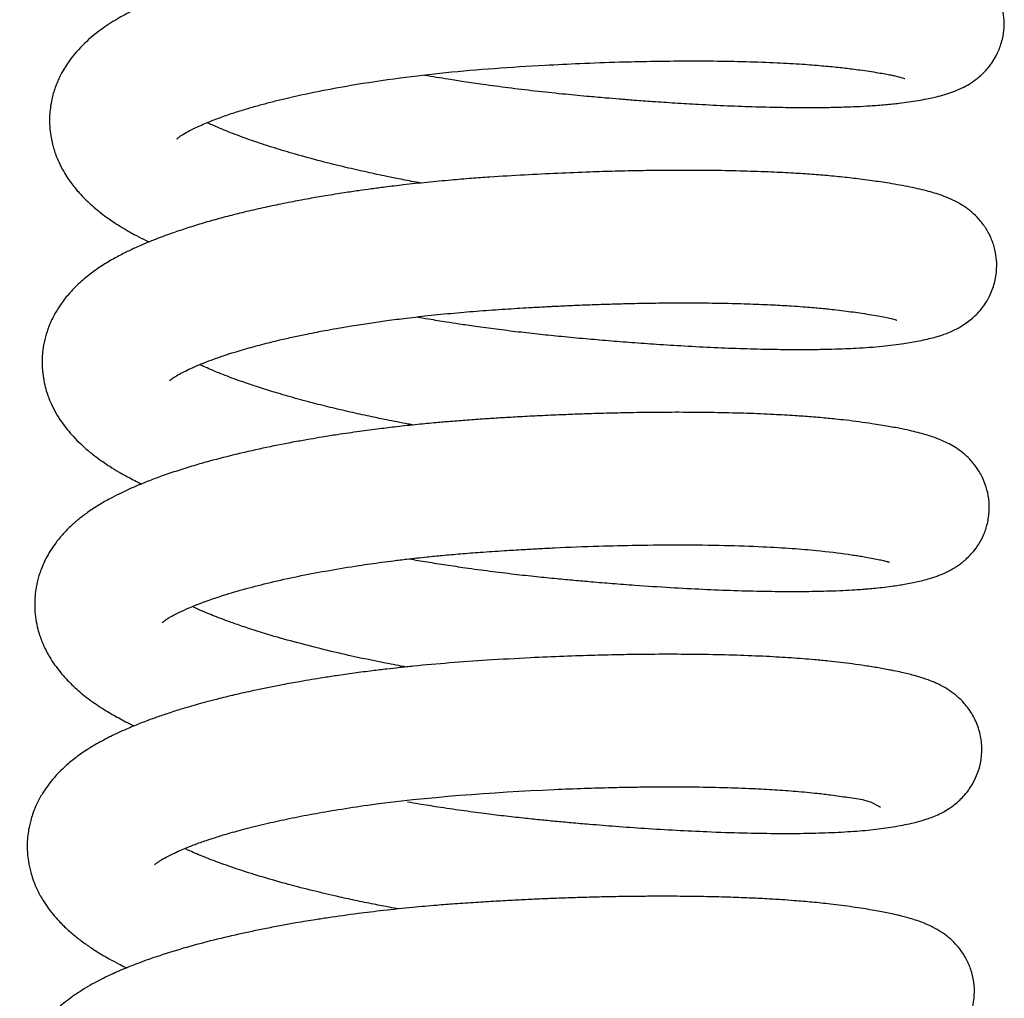
# Model space of a CAD drawing. Units: millimetres. Extents: x -3498 to 19955, y -3354 to 39653.
# Drawn here: x 11330 to 11356, y 2268 to 2294 of the extents above; entities that cross this region are included whole.
import ezdxf

# ---------------------------------------------------------------- set-up
doc = ezdxf.new("R2010")
doc.units = ezdxf.units.MM
doc.layers.add('FAKRO LOFT LADDERS', color=7, linetype='Continuous')

# ---------------------------------------------------------------- blocks, each defined once
blk = doc.blocks.new('A$C6AF374F8')
at = {"layer": 'FAKRO LOFT LADDERS', "color": 7, "linetype": 'Continuous'}
for points, knots in [([(613.432, 2574.3), (613.535, 2574.282), (613.742, 2574.247), (614.086, 2574.191), (614.496, 2574.127), (615.02, 2574.051), (615.641, 2573.968), (616.336, 2573.884), (617.026, 2573.81), (617.648, 2573.752), (618.146, 2573.707), (618.56, 2573.673), (618.972, 2573.64), (619.46, 2573.604), (620.027, 2573.566), (620.686, 2573.527), (621.4, 2573.492), (622.141, 2573.465), (622.838, 2573.449), (623.461, 2573.444), (623.991, 2573.448), (624.427, 2573.458), (624.802, 2573.472), (625.1, 2573.488), (625.347, 2573.505), (625.542, 2573.521), (625.729, 2573.539), (625.934, 2573.562), (626.163, 2573.591), (626.403, 2573.63), (626.619, 2573.669), (626.8, 2573.708), (626.96, 2573.747), (627.155, 2573.801), (627.365, 2573.874), (627.575, 2573.966), (627.77, 2574.075), (627.914, 2574.176), (628.032, 2574.271), (628.152, 2574.385), (628.255, 2574.501), (628.364, 2574.65), (628.481, 2574.844), (628.593, 2575.111), (628.666, 2575.457), (628.669, 2575.796), (628.615, 2576.105), (628.519, 2576.383), (628.383, 2576.636), (628.219, 2576.853), (628.063, 2577.011), (627.899, 2577.146), (627.752, 2577.245), (627.615, 2577.323), (627.491, 2577.383), (627.369, 2577.437), (627.158, 2577.517), (626.958, 2577.578), (626.76, 2577.63), (626.581, 2577.673), (626.382, 2577.716), (626.143, 2577.762), (625.859, 2577.812), (625.537, 2577.862), (625.189, 2577.911), (624.863, 2577.951), (624.579, 2577.981), (624.323, 2578.006), (624.051, 2578.029), (623.722, 2578.054), (623.309, 2578.081), (622.795, 2578.107), (622.212, 2578.129), (621.613, 2578.144), (621.054, 2578.152), (620.53, 2578.155), (620.005, 2578.153), (619.439, 2578.147), (618.841, 2578.136), (618.264, 2578.12), (617.751, 2578.102), (617.347, 2578.086), (617.016, 2578.071), (616.731, 2578.057), (616.414, 2578.041), (616.045, 2578.02), (615.611, 2577.993), (615.15, 2577.963), (614.72, 2577.931), (614.318, 2577.897), (613.9, 2577.859), (613.434, 2577.812), (612.957, 2577.758), (612.476, 2577.699), (612.004, 2577.635), (611.588, 2577.574), (611.264, 2577.523), (610.982, 2577.477), (610.652, 2577.42), (610.265, 2577.349), (609.866, 2577.271), (609.498, 2577.194), (609.046, 2577.093), (608.512, 2576.963), (607.896, 2576.795), (607.315, 2576.617), (606.794, 2576.435), (606.295, 2576.24), (605.832, 2576.031), (605.386, 2575.797), (604.96, 2575.528), (604.529, 2575.184), (604.215, 2574.844), (604.019, 2574.563), (603.925, 2574.409), (603.851, 2574.269), (603.786, 2574.129), (603.727, 2573.978), (603.676, 2573.819), (603.63, 2573.638), (603.595, 2573.442), (603.578, 2573.249), (603.575, 2573.08), (603.582, 2572.906), (603.604, 2572.718), (603.64, 2572.533), (603.682, 2572.373), (603.74, 2572.196), (603.825, 2571.988), (603.937, 2571.774), (604.051, 2571.59), (604.198, 2571.385), (604.405, 2571.139), (604.706, 2570.847), (605.052, 2570.572), (605.374, 2570.357), (605.621, 2570.21), (605.827, 2570.095), (606.008, 2570), (606.142, 2569.935), (606.19, 2569.912)], [0.05074858, 0.05074858, 0.05074858, 0.05074858, 0.05080369, 0.05085998, 0.05093258, 0.05102139, 0.05113726, 0.05125902, 0.05138594, 0.05149926, 0.05158752, 0.05165136, 0.05172145, 0.05181038, 0.05191847, 0.05203615, 0.05218527, 0.05233625, 0.05248864, 0.05263239, 0.05275979, 0.05287033, 0.05296383, 0.05306108, 0.05312085, 0.05318098, 0.05323899, 0.05329796, 0.0533813, 0.0534731, 0.05356171, 0.05363779, 0.05369761, 0.05378552, 0.05387161, 0.05396288, 0.05402898, 0.05407245, 0.05410145, 0.05414302, 0.05418929, 0.05421435, 0.05425337, 0.05431822, 0.0543887, 0.05445512, 0.05451263, 0.05456944, 0.05462735, 0.0546861, 0.05474435, 0.05478486, 0.05484293, 0.05489778, 0.05493766, 0.05498043, 0.05507679, 0.05517685, 0.05525752, 0.05532241, 0.05539867, 0.05549198, 0.05558756, 0.05569362, 0.05580091, 0.05589628, 0.05596557, 0.05602547, 0.05609208, 0.05616785, 0.05626265, 0.05637838, 0.05651016, 0.05663285, 0.05674275, 0.05683964, 0.0569344, 0.0570386, 0.05715201, 0.05725954, 0.05734708, 0.05742395, 0.05747224, 0.0575207, 0.05757328, 0.05763752, 0.05771332, 0.05779989, 0.05787849, 0.05793883, 0.05801132, 0.05809945, 0.0581872, 0.05826836, 0.05836077, 0.0584478, 0.05850173, 0.05854542, 0.05861004, 0.05869417, 0.05877584, 0.05885176, 0.0589227, 0.05906337, 0.05920413, 0.0593507, 0.05949331, 0.05961465, 0.05977852, 0.05990764, 0.06005288, 0.06021434, 0.06039398, 0.06044985, 0.06050265, 0.06054309, 0.06058058, 0.06062744, 0.06067334, 0.06071472, 0.06077418, 0.06082959, 0.0608664, 0.06090666, 0.06096609, 0.06101563, 0.06105594, 0.06109826, 0.06116608, 0.06123989, 0.06129855, 0.06134932, 0.06145566, 0.06157774, 0.06171841, 0.06184166, 0.06191046, 0.06195927, 0.06203552, 0.06207736, 0.06207736, 0.06207736, 0.06207736]), ([(606.925, 2572.622), (606.925, 2572.622), (606.931, 2572.629), (606.98, 2572.671), (607.106, 2572.755), (607.312, 2572.868), (607.547, 2572.978), (607.82, 2573.092), (608.094, 2573.196), (608.427, 2573.311), (608.772, 2573.418), (609.102, 2573.512), (609.422, 2573.597), (609.913, 2573.719), (610.598, 2573.869), (611.598, 2574.054), (612.727, 2574.224), (613.995, 2574.372), (615.275, 2574.48), (616.459, 2574.554), (617.56, 2574.609), (618.487, 2574.643), (619.378, 2574.663), (620.206, 2574.673), (621.049, 2574.671), (621.894, 2574.655), (622.673, 2574.627), (623.333, 2574.589), (623.864, 2574.548), (624.298, 2574.506), (624.626, 2574.467), (624.895, 2574.431), (625.127, 2574.398), (625.35, 2574.362), (625.536, 2574.33), (625.682, 2574.301), (625.92, 2574.253), (626.078, 2574.195), (626.053, 2574.208)], [0.939945414, 0.939945414, 0.939945414, 0.939945414, 0.939995911, 0.940136172, 0.94026414, 0.940373712, 0.940527124, 0.940605116, 0.940712679, 0.940832019, 0.940939632, 0.941029069, 0.941115164, 0.941199688, 0.941411378, 0.941606345, 0.941878744, 0.942118768, 0.942365925, 0.942622431, 0.942798817, 0.943001148, 0.943163797, 0.943330581, 0.943508728, 0.943700411, 0.94389642, 0.944065462, 0.944210375, 0.944342063, 0.944463277, 0.944537258, 0.944632383, 0.944730947, 0.944821004, 0.944898497, 0.944967684, 0.945274834, 0.945274834, 0.945274834, 0.945274834]), ([(613.336, 2571.459), (613.314, 2571.463), (613.133, 2571.497), (612.832, 2571.554), (612.381, 2571.645), (611.901, 2571.748), (611.321, 2571.88), (610.686, 2572.038), (610.06, 2572.209), (609.476, 2572.383), (608.943, 2572.558), (608.446, 2572.738), (608.026, 2572.907), (607.801, 2573.009), (607.709, 2573.052)], [0.93692176, 0.93692176, 0.93692176, 0.93692176, 0.936935277, 0.937031369, 0.937105597, 0.937215171, 0.937336081, 0.937484123, 0.937646058, 0.937786243, 0.937931541, 0.938086181, 0.93823874, 0.93835747, 0.93835747, 0.93835747, 0.93835747]), ([(613.227, 2567.94), (613.33, 2567.923), (613.59, 2567.879), (613.961, 2567.819), (614.372, 2567.756), (614.807, 2567.693), (615.327, 2567.623), (615.896, 2567.552), (616.468, 2567.487), (617.057, 2567.428), (617.655, 2567.372), (618.273, 2567.319), (618.897, 2567.269), (619.563, 2567.222), (620.289, 2567.177), (621.054, 2567.137), (621.815, 2567.108), (622.533, 2567.09), (623.169, 2567.083), (623.697, 2567.086), (624.127, 2567.094), (624.475, 2567.106), (624.808, 2567.122), (625.13, 2567.142), (625.454, 2567.169), (625.757, 2567.202), (626.014, 2567.238), (626.24, 2567.275), (626.444, 2567.313), (626.64, 2567.355), (626.833, 2567.404), (627.037, 2567.465), (627.231, 2567.538), (627.399, 2567.618), (627.529, 2567.689), (627.66, 2567.773), (627.796, 2567.876), (627.936, 2568.003), (628.054, 2568.133), (628.17, 2568.292), (628.277, 2568.472), (628.384, 2568.714), (628.461, 2569.031), (628.476, 2569.346), (628.441, 2569.652), (628.357, 2569.945), (628.217, 2570.229), (628.049, 2570.464), (627.886, 2570.633), (627.744, 2570.751), (627.661, 2570.813), (627.499, 2570.92), (627.31, 2571.018), (627.089, 2571.111), (626.878, 2571.183), (626.67, 2571.243), (626.448, 2571.298), (626.197, 2571.353), (625.928, 2571.405), (625.666, 2571.45), (625.422, 2571.488), (625.187, 2571.523), (624.884, 2571.564), (624.485, 2571.611), (624.027, 2571.655), (623.553, 2571.692), (623.038, 2571.724), (622.43, 2571.754), (621.724, 2571.777), (620.99, 2571.791), (620.314, 2571.794), (619.701, 2571.792), (619.091, 2571.784), (618.451, 2571.77), (617.724, 2571.748), (616.929, 2571.716), (616.047, 2571.672), (615.289, 2571.625), (614.645, 2571.58), (614.095, 2571.535), (613.497, 2571.478), (612.919, 2571.416), (612.431, 2571.357), (612.041, 2571.306), (611.684, 2571.256), (611.281, 2571.197), (610.846, 2571.127), (610.452, 2571.059), (610.151, 2571.003), (609.902, 2570.956), (609.583, 2570.892), (609.17, 2570.805), (608.701, 2570.697), (608.247, 2570.583), (607.82, 2570.467), (607.408, 2570.345), (607.018, 2570.22), (606.669, 2570.098), (606.408, 2570), (606.216, 2569.923), (606.057, 2569.857), (605.878, 2569.778), (605.706, 2569.699), (605.492, 2569.594), (605.244, 2569.464), (604.9, 2569.255), (604.605, 2569.043), (604.323, 2568.801), (604.082, 2568.549), (603.901, 2568.322), (603.722, 2568.043), (603.59, 2567.778), (603.484, 2567.486), (603.42, 2567.217), (603.389, 2566.987), (603.38, 2566.812), (603.381, 2566.663), (603.391, 2566.485), (603.421, 2566.273), (603.472, 2566.058), (603.539, 2565.848), (603.628, 2565.631), (603.749, 2565.397), (603.889, 2565.177), (604.041, 2564.976), (604.207, 2564.785), (604.397, 2564.594), (604.62, 2564.398), (604.871, 2564.204), (605.132, 2564.027), (605.391, 2563.868), (605.672, 2563.711), (605.871, 2563.61), (605.995, 2563.55)], [0.06359805, 0.06359805, 0.06359805, 0.06359805, 0.06365361, 0.0637376, 0.06379588, 0.0638718, 0.06396747, 0.06406921, 0.0641704, 0.06426764, 0.06437932, 0.06448661, 0.06459755, 0.06471694, 0.06485383, 0.0650065, 0.06516119, 0.0653149, 0.06546298, 0.06558892, 0.06569174, 0.06578637, 0.06586374, 0.06596561, 0.06606728, 0.06616246, 0.06625846, 0.06633408, 0.06641355, 0.06650438, 0.06657957, 0.06666405, 0.06676266, 0.06681744, 0.06685427, 0.06689981, 0.06694543, 0.0669867, 0.06703513, 0.06707037, 0.06710204, 0.0671593, 0.06722782, 0.06729027, 0.06734042, 0.06740361, 0.06746828, 0.06752957, 0.06758798, 0.06762299, 0.06765844, 0.06769435, 0.0677835, 0.0678802, 0.06796893, 0.06805612, 0.06815165, 0.0682524, 0.06835203, 0.06844865, 0.0685215, 0.06858946, 0.06866643, 0.06878756, 0.06890852, 0.06901917, 0.06913098, 0.06926446, 0.06941993, 0.06957249, 0.06970185, 0.06980852, 0.06991685, 0.07003705, 0.07015489, 0.07030388, 0.07045611, 0.07061519, 0.07069922, 0.07079323, 0.07090405, 0.07101589, 0.07110342, 0.07116919, 0.07123002, 0.07130138, 0.07139545, 0.07147908, 0.07153154, 0.07157483, 0.07162853, 0.07172585, 0.07183241, 0.07193114, 0.07202967, 0.07212894, 0.07222947, 0.07232446, 0.07240566, 0.07244489, 0.07248862, 0.07254402, 0.07260485, 0.07264727, 0.07274731, 0.07285147, 0.07297165, 0.07309061, 0.07317094, 0.07327334, 0.07334481, 0.07343913, 0.07351614, 0.07359299, 0.07365686, 0.07369789, 0.0737302, 0.0737735, 0.07383792, 0.07389871, 0.07394944, 0.0740154, 0.07409113, 0.07416825, 0.07423593, 0.07430833, 0.07438781, 0.07447357, 0.07456634, 0.07466728, 0.07474401, 0.07482319, 0.07493116, 0.07493116, 0.07493116, 0.07493116]), ([(606.73, 2566.262), (606.73, 2566.262), (606.735, 2566.268), (606.775, 2566.303), (606.871, 2566.37), (607.015, 2566.452), (607.192, 2566.543), (607.413, 2566.644), (607.672, 2566.75), (607.961, 2566.858), (608.292, 2566.97), (608.689, 2567.091), (609.148, 2567.217), (609.581, 2567.324), (609.979, 2567.415), (610.309, 2567.485), (610.586, 2567.54), (610.843, 2567.589), (611.143, 2567.643), (611.537, 2567.71), (611.979, 2567.779), (612.46, 2567.847), (612.995, 2567.916), (613.612, 2567.986), (614.282, 2568.052), (614.96, 2568.107), (615.613, 2568.152), (616.132, 2568.184), (616.481, 2568.203), (616.663, 2568.213), (616.812, 2568.22), (616.978, 2568.228), (617.194, 2568.239), (617.445, 2568.249), (617.784, 2568.263), (618.193, 2568.277), (618.709, 2568.292), (619.284, 2568.304), (619.947, 2568.311), (620.644, 2568.311), (621.338, 2568.302), (621.988, 2568.284), (622.564, 2568.26), (623.024, 2568.235), (623.361, 2568.211), (623.606, 2568.192), (623.81, 2568.174), (624.003, 2568.155), (624.221, 2568.132), (624.455, 2568.103), (624.701, 2568.07), (624.946, 2568.034), (625.184, 2567.997), (625.401, 2567.958), (625.584, 2567.921), (625.72, 2567.889), (625.794, 2567.869), (625.839, 2567.855), (625.847, 2567.852), (625.847, 2567.852)], [0.927094641, 0.927094641, 0.927094641, 0.927094641, 0.927157473, 0.927265479, 0.927379099, 0.927483233, 0.927572616, 0.927674968, 0.927793159, 0.927887891, 0.927988623, 0.928121098, 0.92824714, 0.928370288, 0.928458118, 0.928543144, 0.928604565, 0.928650184, 0.92871829, 0.928804787, 0.928907391, 0.928999953, 0.929104387, 0.929233282, 0.929368682, 0.929498544, 0.929627025, 0.929745419, 0.929797002, 0.929827904, 0.929850563, 0.929882613, 0.929924251, 0.92997526, 0.930028236, 0.930122168, 0.930214685, 0.93033339, 0.930467518, 0.930621405, 0.930774188, 0.930923986, 0.931069642, 0.931194248, 0.931278974, 0.931344164, 0.931402068, 0.931459479, 0.931522045, 0.931610779, 0.931697462, 0.931786157, 0.93189375, 0.932000647, 0.932105567, 0.932216758, 0.93229459, 0.932371585, 0.93242329, 0.93242329, 0.93242329, 0.93242329]), ([(613.14, 2565.099), (613.094, 2565.107), (612.854, 2565.151), (612.488, 2565.222), (612.002, 2565.323), (611.528, 2565.426), (611.016, 2565.546), (610.492, 2565.678), (609.965, 2565.82), (609.467, 2565.965), (609.045, 2566.099), (608.734, 2566.204), (608.478, 2566.294), (608.248, 2566.38), (608.018, 2566.47), (607.812, 2566.556), (607.646, 2566.629), (607.557, 2566.671), (607.522, 2566.687)], [0.924072929, 0.924072929, 0.924072929, 0.924072929, 0.92410095, 0.92421818, 0.924297852, 0.924405639, 0.924521615, 0.924635535, 0.924763557, 0.924897312, 0.9250119, 0.925100609, 0.925164656, 0.925239531, 0.925314232, 0.92539272, 0.925460199, 0.925504664, 0.925504664, 0.925504664, 0.925504664]), ([(613.027, 2561.58), (613.183, 2561.553), (613.506, 2561.499), (613.998, 2561.422), (614.549, 2561.34), (615.146, 2561.259), (615.771, 2561.182), (616.357, 2561.117), (616.883, 2561.065), (617.363, 2561.02), (617.85, 2560.977), (618.384, 2560.933), (619.082, 2560.88), (619.882, 2560.828), (620.751, 2560.781), (621.577, 2560.748), (622.37, 2560.728), (623.107, 2560.721), (623.664, 2560.727), (624.093, 2560.738), (624.418, 2560.751), (624.706, 2560.766), (624.912, 2560.781), (625.074, 2560.793), (625.251, 2560.809), (625.466, 2560.831), (625.691, 2560.859), (625.884, 2560.888), (626.058, 2560.917), (626.226, 2560.948), (626.399, 2560.984), (626.579, 2561.028), (626.735, 2561.072), (626.873, 2561.117), (626.979, 2561.157), (627.093, 2561.205), (627.196, 2561.253), (627.326, 2561.324), (627.423, 2561.385), (627.511, 2561.446), (627.592, 2561.51), (627.687, 2561.593), (627.794, 2561.698), (627.914, 2561.843), (628.039, 2562.033), (628.148, 2562.252), (628.244, 2562.554), (628.284, 2562.894), (628.258, 2563.233), (628.176, 2563.541), (628.07, 2563.775), (627.964, 2563.948), (627.862, 2564.085), (627.742, 2564.22), (627.574, 2564.375), (627.331, 2564.548), (627.053, 2564.688), (626.76, 2564.799), (626.489, 2564.879), (626.229, 2564.943), (625.958, 2565.001), (625.616, 2565.066), (625.238, 2565.126), (624.859, 2565.181), (624.539, 2565.221), (624.263, 2565.252), (624.035, 2565.274), (623.822, 2565.294), (623.536, 2565.317), (623.135, 2565.346), (622.577, 2565.378), (621.903, 2565.406), (621.144, 2565.425), (620.338, 2565.434), (619.532, 2565.432), (618.794, 2565.421), (618.233, 2565.408), (617.801, 2565.395), (617.409, 2565.382), (616.934, 2565.363), (616.409, 2565.339), (615.895, 2565.312), (615.433, 2565.285), (614.995, 2565.257), (614.557, 2565.227), (614.135, 2565.193), (613.698, 2565.155), (613.229, 2565.11), (612.731, 2565.056), (612.22, 2564.995), (611.699, 2564.926), (611.198, 2564.853), (610.767, 2564.785), (610.407, 2564.724), (609.914, 2564.636), (609.267, 2564.509), (608.503, 2564.338), (607.871, 2564.175), (607.356, 2564.028), (606.94, 2563.898), (606.554, 2563.767), (606.202, 2563.636), (605.838, 2563.488), (605.509, 2563.34), (605.19, 2563.179), (604.914, 2563.025), (604.641, 2562.85), (604.397, 2562.67), (604.172, 2562.479), (603.962, 2562.272), (603.786, 2562.066), (603.631, 2561.85), (603.486, 2561.609), (603.374, 2561.366), (603.3, 2561.151), (603.257, 2560.994), (603.219, 2560.815), (603.194, 2560.626), (603.184, 2560.435), (603.187, 2560.228), (603.211, 2559.992), (603.26, 2559.756), (603.332, 2559.514), (603.439, 2559.249), (603.585, 2558.981), (603.743, 2558.748), (603.891, 2558.56), (604.072, 2558.361), (604.304, 2558.136), (604.637, 2557.867), (604.988, 2557.63), (605.353, 2557.416), (605.617, 2557.278), (605.772, 2557.203), (605.799, 2557.19)], [0.07644913, 0.07644913, 0.07644913, 0.07644913, 0.07653315, 0.07662232, 0.0767113, 0.0768245, 0.07693604, 0.07703938, 0.07713186, 0.0772131, 0.07729328, 0.07739124, 0.07750024, 0.07767394, 0.07783729, 0.07800209, 0.07817107, 0.07834141, 0.07850154, 0.0785761, 0.07867098, 0.07876124, 0.07881944, 0.07885331, 0.07890761, 0.07898291, 0.07906481, 0.07913063, 0.07918714, 0.07926105, 0.07933186, 0.0794052, 0.0794868, 0.07953641, 0.07957924, 0.07961759, 0.0796715, 0.07971128, 0.07973559, 0.07976936, 0.07979547, 0.07981629, 0.07985938, 0.07990441, 0.07993756, 0.07999179, 0.08005269, 0.08012073, 0.08018822, 0.08024741, 0.0803055, 0.0803411, 0.08037253, 0.08041089, 0.08046768, 0.08053669, 0.08065893, 0.08078309, 0.08092021, 0.08100978, 0.08111108, 0.08123932, 0.08138235, 0.08148338, 0.08157996, 0.08165319, 0.08170399, 0.08175615, 0.0818136, 0.08191438, 0.08204092, 0.08219122, 0.082347, 0.08250427, 0.08266224, 0.08280093, 0.08290862, 0.08296474, 0.08303141, 0.08311634, 0.08321543, 0.08330609, 0.08338476, 0.08345663, 0.08353461, 0.08361401, 0.08367828, 0.0837647, 0.08386332, 0.08394565, 0.08404166, 0.08414968, 0.08422609, 0.08428782, 0.08435787, 0.0845166, 0.08468066, 0.08484477, 0.08494334, 0.08504769, 0.08515463, 0.08524562, 0.08533608, 0.08546724, 0.08554517, 0.08564408, 0.08573904, 0.08582766, 0.08590962, 0.08599847, 0.08608286, 0.08614517, 0.08621916, 0.08631603, 0.08636192, 0.08640067, 0.08644579, 0.0865059, 0.08654989, 0.08659563, 0.08666764, 0.08673667, 0.08678691, 0.0868701, 0.08697001, 0.08704095, 0.08710961, 0.0871777, 0.08727336, 0.08740351, 0.08753907, 0.08764427, 0.08775636, 0.08778016, 0.08778016, 0.08778016, 0.08778016]), ([(606.534, 2559.901), (606.534, 2559.901), (606.54, 2559.907), (606.578, 2559.94), (606.661, 2559.999), (606.79, 2560.076), (607.194, 2560.286), (607.875, 2560.55), (608.805, 2560.819), (609.467, 2560.985), (610.173, 2561.139), (610.923, 2561.281), (611.636, 2561.397), (612.208, 2561.479), (612.63, 2561.533), (612.937, 2561.571), (613.23, 2561.604), (613.539, 2561.637), (613.922, 2561.675), (614.388, 2561.716), (614.932, 2561.758), (615.484, 2561.795), (615.996, 2561.826), (616.436, 2561.851), (617.096, 2561.883), (617.968, 2561.918), (619.069, 2561.944), (620.188, 2561.953), (621.3, 2561.94), (622.285, 2561.906), (623.086, 2561.858), (623.857, 2561.794), (624.383, 2561.727), (624.728, 2561.677), (624.884, 2561.652), (625.049, 2561.625), (625.228, 2561.592), (625.392, 2561.559), (625.508, 2561.532), (625.578, 2561.513), (625.609, 2561.505), (625.644, 2561.494), (625.651, 2561.491), (625.651, 2561.491), (625.651, 2561.491)], [0.914315051, 0.914315051, 0.914315051, 0.914315051, 0.91437856, 0.914478828, 0.914574984, 0.914675233, 0.914790489, 0.915250488, 0.915424065, 0.915594898, 0.915768951, 0.915934113, 0.916103327, 0.916228744, 0.916290762, 0.916360509, 0.916413733, 0.916466358, 0.916544905, 0.916638525, 0.916738245, 0.916860245, 0.91695654, 0.917032908, 0.917113614, 0.917337906, 0.917539351, 0.917769665, 0.918029221, 0.918266425, 0.918468123, 0.918652669, 0.918937024, 0.919001493, 0.919058176, 0.919130389, 0.91922541, 0.919326411, 0.919423718, 0.919484336, 0.919527237, 0.91957902, 0.91963745, 0.919637696, 0.919637696, 0.919637696, 0.919637696]), ([(612.945, 2558.737), (612.765, 2558.771), (612.251, 2558.868), (611.498, 2559.026), (610.664, 2559.222), (609.925, 2559.414), (609.29, 2559.598), (608.803, 2559.753), (608.437, 2559.878), (608.075, 2560.009), (607.759, 2560.134), (607.51, 2560.241), (607.395, 2560.294), (607.35, 2560.315)], [0.911290187, 0.911290187, 0.911290187, 0.911290187, 0.911399363, 0.911604165, 0.911762945, 0.911949569, 0.912119337, 0.912238854, 0.91234161, 0.912433507, 0.912571525, 0.912654831, 0.912711706, 0.912711706, 0.912711706, 0.912711706]), ([(612.98, 2555.194), (613.083, 2555.176), (613.35, 2555.132), (613.825, 2555.057), (614.396, 2554.974), (614.971, 2554.896), (615.512, 2554.829), (616.002, 2554.774), (616.453, 2554.727), (616.873, 2554.687), (617.307, 2554.647), (617.838, 2554.601), (618.483, 2554.549), (619.249, 2554.495), (620.054, 2554.446), (620.926, 2554.404), (621.793, 2554.375), (622.607, 2554.361), (623.322, 2554.363), (623.995, 2554.378), (624.642, 2554.411), (625.225, 2554.461), (625.78, 2554.537), (626.135, 2554.606), (626.4, 2554.672), (626.534, 2554.71), (626.692, 2554.761), (626.83, 2554.814), (626.989, 2554.886), (627.151, 2554.974), (627.309, 2555.078), (627.459, 2555.201), (627.593, 2555.332), (627.715, 2555.478), (627.839, 2555.665), (627.949, 2555.884), (628.027, 2556.124), (628.067, 2556.347), (628.079, 2556.525), (628.076, 2556.679), (628.058, 2556.857), (628.013, 2557.066), (627.94, 2557.27), (627.857, 2557.441), (627.771, 2557.584), (627.662, 2557.73), (627.547, 2557.859), (627.375, 2558.017), (627.155, 2558.172), (626.934, 2558.29), (626.703, 2558.387), (626.486, 2558.462), (626.273, 2558.522), (626.09, 2558.568), (625.91, 2558.609), (625.672, 2558.658), (625.372, 2558.713), (625.027, 2558.768), (624.691, 2558.816), (624.37, 2558.857), (624.038, 2558.894), (623.614, 2558.935), (623.074, 2558.977), (622.395, 2559.017), (621.636, 2559.047), (620.817, 2559.066), (619.998, 2559.073), (619.263, 2559.07), (618.571, 2559.06), (617.871, 2559.044), (617.074, 2559.017), (616.13, 2558.976), (615.124, 2558.919), (614.096, 2558.848), (613.329, 2558.779), (612.784, 2558.722), (612.423, 2558.682), (612.024, 2558.634), (611.582, 2558.576), (611.148, 2558.514), (610.779, 2558.457), (610.456, 2558.405), (610.103, 2558.345), (609.607, 2558.254), (609.055, 2558.143), (608.504, 2558.021), (608.085, 2557.919), (607.75, 2557.832), (607.49, 2557.761), (607.242, 2557.69), (606.969, 2557.608), (606.665, 2557.511), (606.365, 2557.408), (606.122, 2557.318), (605.93, 2557.244), (605.765, 2557.177), (605.58, 2557.098), (605.384, 2557.01), (605.209, 2556.926), (605.061, 2556.851), (604.923, 2556.778), (604.781, 2556.698), (604.671, 2556.632), (604.533, 2556.544), (604.427, 2556.473), (604.28, 2556.367), (604.134, 2556.252), (603.987, 2556.125), (603.815, 2555.961), (603.643, 2555.77), (603.5, 2555.582), (603.396, 2555.425), (603.3, 2555.258), (603.21, 2555.075), (603.134, 2554.882), (603.082, 2554.712), (603.041, 2554.548), (603.009, 2554.363), (602.991, 2554.175), (602.988, 2554.002), (602.995, 2553.827), (603.02, 2553.605), (603.069, 2553.375), (603.141, 2553.145), (603.234, 2552.913), (603.359, 2552.671), (603.5, 2552.454), (603.639, 2552.268), (603.81, 2552.068), (604.029, 2551.849), (604.279, 2551.635), (604.531, 2551.447), (604.814, 2551.257), (605.097, 2551.089), (605.362, 2550.948), (605.519, 2550.869), (605.593, 2550.833), (605.606, 2550.827)], [0.08932683, 0.08932683, 0.08932683, 0.08932683, 0.08938193, 0.08946984, 0.08957997, 0.08968323, 0.08977259, 0.08986388, 0.0899402, 0.09000939, 0.09008558, 0.09017057, 0.09029293, 0.09043365, 0.09059179, 0.0907488, 0.09094539, 0.09112632, 0.09128465, 0.09144987, 0.09163862, 0.09182065, 0.09199956, 0.0921977, 0.09226674, 0.09233183, 0.09238082, 0.0924466, 0.09251335, 0.09256118, 0.09261906, 0.09266557, 0.09270584, 0.09275151, 0.09278712, 0.09284126, 0.09289825, 0.09293391, 0.09297101, 0.0929993, 0.09302689, 0.09307828, 0.09311724, 0.09315521, 0.0931914, 0.0932233, 0.09326039, 0.09332056, 0.09338773, 0.09348656, 0.09356691, 0.09367701, 0.09377274, 0.09383976, 0.09390873, 0.09399066, 0.09411184, 0.09422923, 0.09432979, 0.09441551, 0.0945003, 0.09459574, 0.09474201, 0.09489067, 0.09505758, 0.09522813, 0.09538657, 0.09553233, 0.09564012, 0.09576582, 0.09590982, 0.09606301, 0.09626073, 0.09643403, 0.09660003, 0.09666605, 0.09672522, 0.09679404, 0.09688218, 0.09696842, 0.09703655, 0.0970912, 0.09715358, 0.09724221, 0.09738431, 0.09749142, 0.09759257, 0.09765979, 0.09771943, 0.09777404, 0.09783611, 0.09791964, 0.09800299, 0.09807158, 0.09811849, 0.09816356, 0.09821372, 0.09828094, 0.09834163, 0.09837863, 0.09842429, 0.09847523, 0.09851818, 0.09854004, 0.09859287, 0.09864957, 0.09870092, 0.09875517, 0.09882367, 0.09890882, 0.09897147, 0.09902519, 0.09906611, 0.09913041, 0.09919075, 0.09923321, 0.09927173, 0.09932441, 0.09938053, 0.09941983, 0.0994596, 0.09951793, 0.09959575, 0.09964603, 0.0997116, 0.09980048, 0.09987255, 0.09992992, 0.1000009, 0.10010274, 0.10020039, 0.10028961, 0.10037678, 0.10049169, 0.10056646, 0.10062093, 0.10063181, 0.10063181, 0.10063181, 0.10063181]), ([(606.337, 2553.54), (606.338, 2553.54), (606.356, 2553.559), (606.434, 2553.618), (606.589, 2553.713), (606.757, 2553.8), (606.93, 2553.881), (607.081, 2553.947), (607.244, 2554.013), (607.395, 2554.071), (607.543, 2554.126), (607.722, 2554.188), (607.961, 2554.266), (608.303, 2554.371), (608.756, 2554.496), (609.294, 2554.628), (609.882, 2554.757), (610.496, 2554.877), (611.185, 2554.996), (613.178, 2555.297), (615.479, 2555.466), (617.609, 2555.55), (618.301, 2555.57), (618.876, 2555.581), (619.378, 2555.587), (619.884, 2555.59), (620.538, 2555.587), (621.282, 2555.573), (622.016, 2555.547), (622.648, 2555.513), (623.219, 2555.471), (623.708, 2555.425), (624.157, 2555.371), (624.593, 2555.305), (625.158, 2555.236), (625.42, 2555.045), (625.418, 2555.055)], [0.901503333, 0.901503333, 0.901503333, 0.901503333, 0.901613924, 0.901750121, 0.901863977, 0.901982757, 0.902037608, 0.902114692, 0.902181718, 0.902235328, 0.902285208, 0.902340343, 0.902417441, 0.902515524, 0.902648806, 0.902797372, 0.902931738, 0.903075883, 0.903219857, 0.903384012, 0.904332368, 0.904485025, 0.904626709, 0.904740957, 0.904831487, 0.904934204, 0.905056969, 0.905250616, 0.905431895, 0.905580145, 0.905732789, 0.905904373, 0.906024214, 0.906189059, 0.906390012, 0.90679156, 0.90679156, 0.90679156, 0.90679156]), ([(612.752, 2552.376), (612.672, 2552.391), (612.453, 2552.432), (612.069, 2552.506), (611.612, 2552.6), (611.079, 2552.717), (610.492, 2552.856), (609.835, 2553.025), (609.187, 2553.209), (608.57, 2553.402), (608.037, 2553.588), (607.584, 2553.764), (607.298, 2553.886), (607.157, 2553.953), (607.126, 2553.968)], [0.898479889, 0.898479889, 0.898479889, 0.898479889, 0.89852799, 0.898613233, 0.898716171, 0.898813674, 0.89895468, 0.899105303, 0.899268861, 0.899432534, 0.899596306, 0.899736433, 0.899874172, 0.899914058, 0.899914058, 0.899914058, 0.899914058]), ([(612.643, 2548.857), (612.77, 2548.835), (613.051, 2548.788), (613.468, 2548.721), (613.926, 2548.652), (614.505, 2548.57), (615.198, 2548.482), (615.963, 2548.395), (616.713, 2548.322), (617.401, 2548.26), (617.999, 2548.211), (618.47, 2548.175), (618.902, 2548.145), (619.346, 2548.116), (619.886, 2548.085), (620.508, 2548.053), (621.166, 2548.028), (621.777, 2548.011), (622.249, 2548.004), (622.612, 2548.002), (622.892, 2548.002), (623.174, 2548.005), (623.467, 2548.01), (623.783, 2548.019), (624.094, 2548.032), (624.345, 2548.047), (624.512, 2548.058), (624.638, 2548.068), (624.78, 2548.08), (624.965, 2548.097), (625.174, 2548.121), (625.367, 2548.147), (625.52, 2548.17), (625.643, 2548.191), (625.774, 2548.215), (625.925, 2548.245), (626.086, 2548.281), (626.248, 2548.323), (626.408, 2548.37), (626.583, 2548.432), (626.761, 2548.509), (626.918, 2548.592), (627.058, 2548.681), (627.164, 2548.758), (627.276, 2548.853), (627.391, 2548.965), (627.514, 2549.111), (627.634, 2549.289), (627.748, 2549.509), (627.841, 2549.789), (627.89, 2550.111), (627.876, 2550.456), (627.799, 2550.782), (627.687, 2551.036), (627.587, 2551.205), (627.479, 2551.353), (627.367, 2551.482), (627.2, 2551.64), (626.997, 2551.785), (626.823, 2551.885), (626.661, 2551.962), (626.505, 2552.026), (626.331, 2552.087), (626.157, 2552.139), (626.007, 2552.179), (625.88, 2552.21), (625.74, 2552.242), (625.581, 2552.276), (625.396, 2552.312), (625.19, 2552.349), (624.954, 2552.388), (624.688, 2552.428), (624.402, 2552.468), (624.122, 2552.502), (623.862, 2552.531), (623.626, 2552.554), (623.388, 2552.576), (623.122, 2552.597), (622.785, 2552.621), (622.372, 2552.646), (621.875, 2552.669), (621.312, 2552.689), (620.702, 2552.703), (620.102, 2552.71), (619.558, 2552.711), (619.059, 2552.708), (618.595, 2552.702), (618.125, 2552.693), (617.643, 2552.681), (617.151, 2552.665), (616.687, 2552.648), (616.243, 2552.628), (615.79, 2552.606), (615.297, 2552.579), (614.772, 2552.546), (614.252, 2552.512), (613.699, 2552.469), (613.07, 2552.412), (612.379, 2552.34), (611.636, 2552.249), (611.041, 2552.167), (610.593, 2552.098), (610.311, 2552.052), (610.016, 2552.003), (609.666, 2551.94), (609.281, 2551.867), (608.905, 2551.791), (608.405, 2551.683), (607.792, 2551.537), (607.067, 2551.34), (606.421, 2551.137), (605.864, 2550.937), (605.403, 2550.749), (604.958, 2550.543), (604.535, 2550.315), (604.13, 2550.048), (603.772, 2549.758), (603.502, 2549.478), (603.303, 2549.222), (603.173, 2549.022), (603.068, 2548.828), (602.989, 2548.653), (602.923, 2548.475), (602.868, 2548.289), (602.83, 2548.107), (602.807, 2547.941), (602.791, 2547.746), (602.793, 2547.517), (602.819, 2547.283), (602.862, 2547.061), (602.921, 2546.852), (602.993, 2546.662), (603.062, 2546.509), (603.137, 2546.363), (603.224, 2546.215), (603.369, 2546.001), (603.534, 2545.796), (603.757, 2545.56), (604.018, 2545.326), (604.296, 2545.113), (604.55, 2544.941), (604.752, 2544.817), (604.911, 2544.726), (605.068, 2544.639), (605.229, 2544.555), (605.351, 2544.495), (605.409, 2544.467)], [0.10215243, 0.10215243, 0.10215243, 0.10215243, 0.10222056, 0.10230349, 0.10237454, 0.10246337, 0.10260896, 0.10273788, 0.10286505, 0.10300347, 0.10310396, 0.10318702, 0.10325982, 0.10334223, 0.1034354, 0.10356705, 0.10370516, 0.10383404, 0.10395326, 0.10401717, 0.10408234, 0.10415046, 0.10422148, 0.10430125, 0.10439559, 0.10447336, 0.10451489, 0.10454384, 0.10458611, 0.10464581, 0.1047207, 0.1047922, 0.10484169, 0.10488578, 0.1049299, 0.10499717, 0.10507036, 0.10513554, 0.10520525, 0.10527577, 0.10535216, 0.1054117, 0.10544583, 0.10548846, 0.10551552, 0.10555302, 0.10560051, 0.10563581, 0.10568938, 0.10574584, 0.10580795, 0.10587657, 0.10594279, 0.10600245, 0.10603895, 0.10606886, 0.10610427, 0.10616757, 0.1062316, 0.10630905, 0.10635942, 0.10642291, 0.10650598, 0.10658765, 0.10664781, 0.10669685, 0.10674766, 0.10681545, 0.10688144, 0.1069542, 0.10703371, 0.10711701, 0.10720337, 0.10728708, 0.10735108, 0.1074116, 0.10746929, 0.10752936, 0.10760675, 0.10770848, 0.10781214, 0.10793312, 0.10806361, 0.10818125, 0.10828445, 0.10837306, 0.10846013, 0.10853956, 0.10862818, 0.10871898, 0.10880109, 0.10887297, 0.10895219, 0.10903814, 0.10913001, 0.10922638, 0.10930958, 0.10942054, 0.10955821, 0.1096788, 0.10982426, 0.10988826, 0.10993263, 0.10998609, 0.11005904, 0.11013908, 0.11021705, 0.11028933, 0.11045338, 0.11061753, 0.11079318, 0.11093499, 0.11106723, 0.11118896, 0.1113493, 0.11148101, 0.11161485, 0.11175052, 0.11181856, 0.11188911, 0.11194945, 0.11200026, 0.11204435, 0.11210173, 0.11215409, 0.11219112, 0.11223332, 0.1123085, 0.1123683, 0.11241889, 0.11248751, 0.11254297, 0.11258404, 0.1126241, 0.11268332, 0.11273868, 0.11282588, 0.11291772, 0.1130214, 0.11313477, 0.11322287, 0.11328451, 0.11333593, 0.1133743, 0.11343223, 0.11348285, 0.11348285, 0.11348285, 0.11348285])]:
    blk.add_open_spline(points, degree=3, knots=knots, dxfattribs=at)

msp = doc.modelspace()

# ---------------------------------------------------------------- block references
at = {"layer": 'FAKRO LOFT LADDERS'}
msp.add_blockref('A$C6AF374F8', (10727.22231, -282.23464), dxfattribs=at)

doc.saveas('drawing.dxf')
